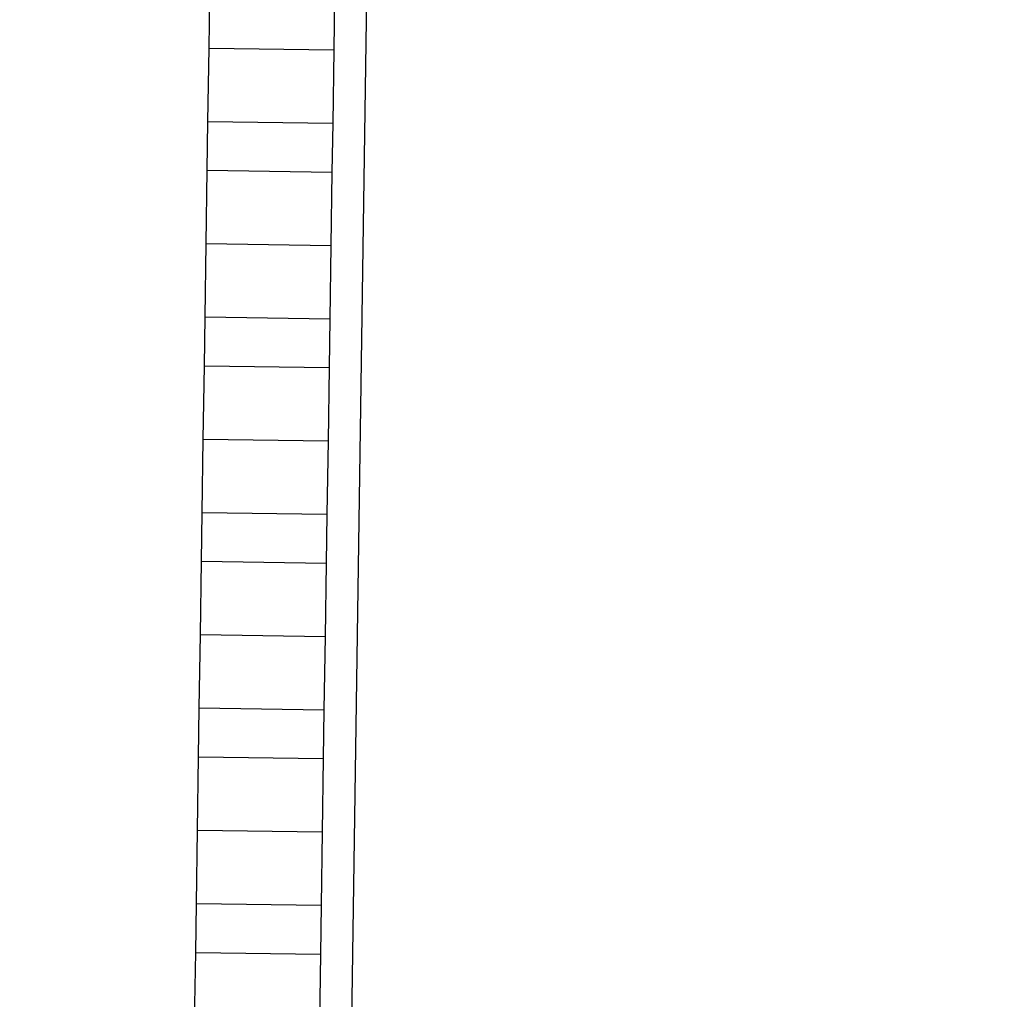
# Model space of a CAD drawing. Units: centimetres. Extents: x 14335 to 29324, y -238 to 9408.
# Drawn here: x 21524 to 21726, y 3755 to 3956 of the extents above; entities that cross this region are included whole.
import ezdxf

# ---------------------------------------------------------------- set-up
doc = ezdxf.new("R2010")
doc.units = ezdxf.units.CM
doc.layers.add('Размеры', color=1, linetype='Continuous', lineweight=5)
doc.dimstyles.new('размеры Маф', dxfattribs={"dimtxt": 150, "dimasz": 50, "dimexe": 50, "dimexo": 0.0625, "dimgap": 0.09, "dimtad": 1, "dimdec": 0, "dimzin": 0, "dimdsep": 46, "dimtxsty": 'Standard', "dimblk": 'ARCHTICK', "dimcen": 0.09, "dimdle": 50, "dimclrd": 256, "dimclre": 256, "dimclrt": 256, "dimadec": 0, "dimazin": 0, "dimtfac": 1, "dimtdec": 0, "dimtix": 1, "dimtofl": 0, "dimtmove": 0, "dimatfit": 3, "dimfxl": 1, "dimtolj": 1, "dimtzin": 0, "dimlwd": -1, "dimlwe": -1, "dimarcsym": 1})

# ---------------------------------------------------------------- blocks, each defined once
blk = doc.blocks.new('_ArchTick')
at = {"color": 0, "linetype": 'ByBlock', "const_width": 0.15}
blk.add_lwpolyline([(-0.5, -0.5), (0.5, 0.5)], dxfattribs=at)
blk = doc.blocks.new('*D12')
at = {"layer": 'Defpoints', "color": 0, "transparency": 16777216}
for p in [(14385.28, 5064.59), (28248.29, 4742.21), (28248.29, -188.27)]:
    blk.add_point(p, dxfattribs=at)
at = {"layer": 'Размеры', "transparency": 16777216}
for p, q in [((14385.28, 5064.53), (14385.28, -238.27)), ((28248.29, 4742.15), (28248.29, -238.27)), ((14335.28, -188.27), (28298.29, -188.27))]:
    blk.add_line(p, q, dxfattribs=at)
at = {"layer": 'Размеры', "transparency": 16777216, "xscale": 50, "yscale": 50, "zscale": 50, "rotation": 180}
blk.add_blockref('_ArchTick', (14385.28, -188.27), dxfattribs=at)
at = {"layer": 'Размеры', "transparency": 16777216, "xscale": 50, "yscale": 50, "zscale": 50}
blk.add_blockref('_ArchTick', (28248.29, -188.27), dxfattribs=at)
at = {"layer": 'Размеры', "transparency": 16777216, "insert": (21316.78, -113.18), "char_height": 150, "attachment_point": 5}
blk.add_mtext('\\A1;13863', dxfattribs=at)
blk = doc.blocks.new('*D13')
at = {"layer": 'Defpoints', "color": 0, "transparency": 16777216}
for p in [(15814.12, 9357.96), (29274.21, 9357.96), (15869.01, 954.76)]:
    blk.add_point(p, dxfattribs=at)
at = {"layer": 'Размеры', "transparency": 16777216}
for p, q in [((29274.21, 904.76), (29274.21, 9407.96)), ((15814.18, 9357.96), (29324.21, 9357.96)), ((15869.08, 954.76), (29324.21, 954.76))]:
    blk.add_line(p, q, dxfattribs=at)
at = {"layer": 'Размеры', "transparency": 16777216, "xscale": 50, "yscale": 50, "zscale": 50}
for p, rotation in [((29274.21, 9357.96), 90), ((29274.21, 954.76), 270)]:
    blk.add_blockref('_ArchTick', p, dxfattribs=dict(at, rotation=rotation))
at = {"layer": 'Размеры', "transparency": 16777216, "insert": (29199.12, 5156.36), "char_height": 150, "attachment_point": 5, "rotation": 90}
blk.add_mtext('\\A1;8403', dxfattribs=at)
blk = doc.blocks.new('*D14')
at = {"layer": 'Defpoints', "color": 0, "transparency": 16777216}
for p in [(25989.58, 4416.07), (15865.17, 2493.03), (25989.58, 1570)]:
    blk.add_point(p, dxfattribs=at)
at = {"layer": 'Размеры', "transparency": 16777216}
for p, q in [((25989.58, 4416.01), (25989.58, 1520)), ((15865.17, 2492.97), (15865.17, 1520)), ((15815.17, 1570), (26039.58, 1570))]:
    blk.add_line(p, q, dxfattribs=at)
at = {"layer": 'Размеры', "transparency": 16777216, "xscale": 50, "yscale": 50, "zscale": 50, "rotation": 180}
blk.add_blockref('_ArchTick', (15865.17, 1570), dxfattribs=at)
at = {"layer": 'Размеры', "transparency": 16777216, "xscale": 50, "yscale": 50, "zscale": 50}
blk.add_blockref('_ArchTick', (25989.58, 1570), dxfattribs=at)
at = {"layer": 'Размеры', "transparency": 16777216, "insert": (20927.38, 1645.09), "char_height": 150, "attachment_point": 5}
blk.add_mtext('\\A1;10124', dxfattribs=at)

msp = doc.modelspace()

# ---------------------------------------------------------------- linework, layer by layer
for p, q in [((21600.01, 4282.66), (21591.57, 3713.28)), ((21563.01, 3949.78), (21563.23, 3964.78)), ((21588.73, 3964.4), (21588.51, 3949.4)), ((21562.79, 3934.78), (21563.01, 3949.78)), ((21563.01, 3949.78), (21588.51, 3949.4)), ((21588.51, 3949.4), (21588.29, 3934.4)), ((21562.64, 3924.78), (21562.79, 3934.78)), ((21562.79, 3934.78), (21588.29, 3934.4)), ((21588.29, 3934.4), (21588.14, 3924.4)), ((21562.42, 3909.78), (21562.64, 3924.78)), ((21562.64, 3924.78), (21588.14, 3924.4)), ((21588.14, 3924.4), (21587.92, 3909.4)), ((21562.2, 3894.78), (21562.42, 3909.78)), ((21562.42, 3909.78), (21587.92, 3909.4)), ((21587.92, 3909.4), (21587.7, 3894.41)), ((21562.05, 3884.79), (21562.2, 3894.78)), ((21562.2, 3894.78), (21587.7, 3894.41)), ((21587.7, 3894.41), (21587.55, 3884.41)), ((21561.83, 3869.79), (21562.05, 3884.79)), ((21562.05, 3884.79), (21587.55, 3884.41)), ((21587.55, 3884.41), (21587.33, 3869.41)), ((21561.6, 3854.79), (21561.83, 3869.79)), ((21561.83, 3869.79), (21587.33, 3869.41)), ((21587.33, 3869.41), (21587.1, 3854.41)), ((21561.46, 3844.79), (21561.6, 3854.79)), ((21561.6, 3854.79), (21587.1, 3854.41)), ((21587.1, 3854.41), (21586.95, 3844.41)), ((21561.23, 3829.79), (21561.46, 3844.79)), ((21561.46, 3844.79), (21586.95, 3844.41)), ((21586.95, 3844.41), (21586.73, 3829.41)), ((21561.01, 3814.79), (21561.23, 3829.79)), ((21561.23, 3829.79), (21586.73, 3829.41)), ((21586.73, 3829.41), (21586.51, 3814.41)), ((21560.86, 3804.79), (21561.01, 3814.79)), ((21561.01, 3814.79), (21586.51, 3814.41)), ((21586.51, 3814.41), (21586.36, 3804.42)), ((21560.64, 3789.8), (21560.86, 3804.79)), ((21560.86, 3804.79), (21586.36, 3804.42)), ((21586.36, 3804.42), (21586.14, 3789.42)), ((21560.42, 3774.8), (21560.64, 3789.8)), ((21560.64, 3789.8), (21586.14, 3789.42)), ((21586.14, 3789.42), (21585.92, 3774.42)), ((21560.27, 3764.8), (21560.42, 3774.8)), ((21560.42, 3774.8), (21585.92, 3774.42)), ((21585.92, 3774.42), (21585.77, 3764.42)), ((21560.05, 3749.8), (21560.27, 3764.8)), ((21560.27, 3764.8), (21585.77, 3764.42)), ((21585.77, 3764.42), (21585.55, 3749.42))]:
    msp.add_line(p, q)

# ---------------------------------------------------------------- dimensions: what is measured, and where the dimension line sits
at = {"layer": 'Размеры'}
dim = msp.add_linear_dim(base=(29274.21, 9357.96), p1=(15869.01, 954.76), p2=(15814.12, 9357.96), angle=90, dimstyle='размеры Маф', dxfattribs=at)
dim.commit()
dim.dimension.update_dxf_attribs({"geometry": '*D13', "text_midpoint": (29199.12, 5156.36)})
for base, p1, p2, picture, middle in [((28248.29, -188.27), (14385.28, 5064.59), (28248.29, 4742.21), '*D12', (21316.78, -113.18)), ((25989.58, 1570), (15865.17, 2493.03), (25989.58, 4416.07), '*D14', (20927.38, 1645.09))]:
    dim = msp.add_linear_dim(base=base, p1=p1, p2=p2, dimstyle='размеры Маф', dxfattribs=at)
    dim.commit()
    dim.dimension.update_dxf_attribs({"geometry": picture, "text_midpoint": middle})

doc.saveas('drawing.dxf')
